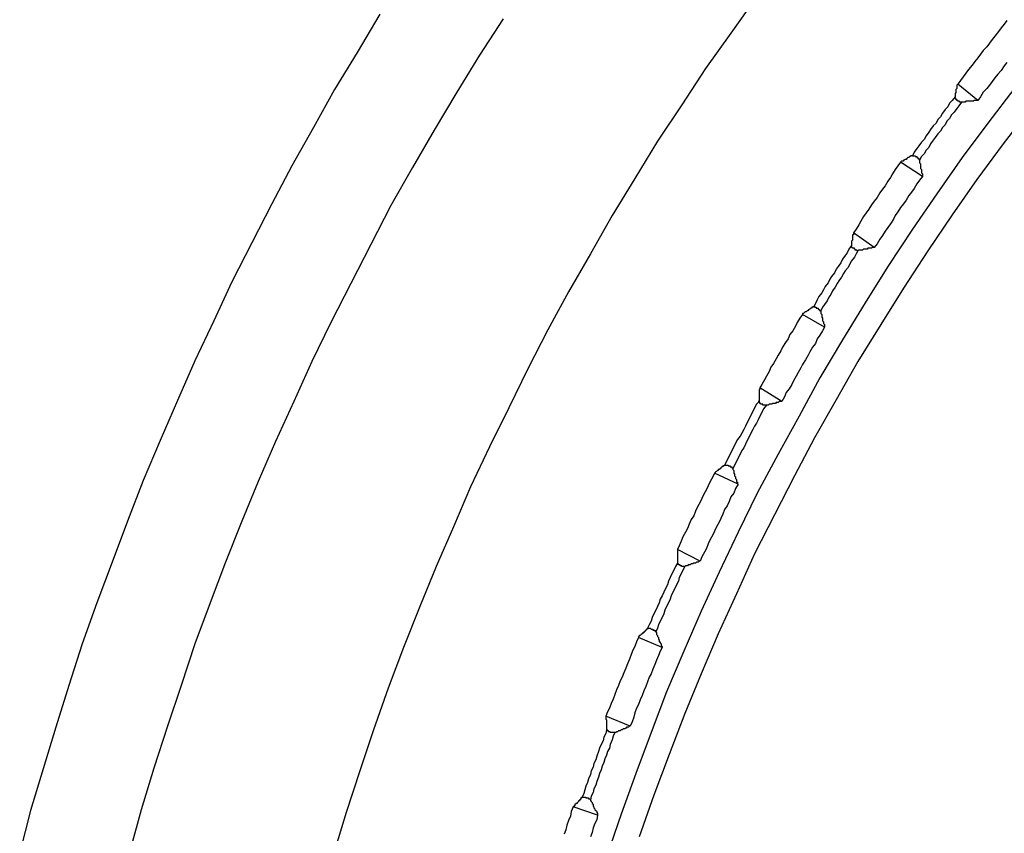
# Model space of a CAD drawing. Units: millimetres. Extents: x 0 to 420, y 0 to 297.
# Drawn here: x 60 to 79, y 231 to 247 of the extents above; entities that cross this region are included whole.
import ezdxf

# ---------------------------------------------------------------- set-up
doc = ezdxf.new("R2010")
doc.units = ezdxf.units.MM
doc.layers.add('0-2 SUNPOU', color=7, linetype='Continuous')

msp = doc.modelspace()

# ---------------------------------------------------------------- linework, layer by layer
at = {"layer": '0-2 SUNPOU', "color": 7, "linetype": 'Continuous'}
for p, q in [((74.241, 247.866), (73.734, 247.141)), ((66.716, 247.521), (66.263, 246.76)), ((69.182, 247.431), (68.711, 246.706)), ((79.246, 247.395), (79.192, 247.322)), ((79.083, 247.177), (79.01, 247.086)), ((79.137, 247.25), (79.083, 247.177)), ((79.192, 247.322), (79.137, 247.25)), ((73.734, 247.141), (73.226, 246.434)), ((78.956, 247.014), (78.901, 246.941)), ((79.01, 247.086), (78.956, 247.014)), ((78.775, 246.796), (78.72, 246.724)), ((78.847, 246.869), (78.775, 246.796)), ((78.901, 246.941), (78.847, 246.869)), ((66.263, 246.76), (65.81, 246.016)), ((68.711, 246.706), (68.258, 245.962)), ((78.666, 246.651), (78.611, 246.579)), ((78.72, 246.724), (78.666, 246.651)), ((73.226, 246.434), (72.754, 245.708)), ((78.484, 246.415), (78.43, 246.343)), ((78.557, 246.506), (78.484, 246.415)), ((78.611, 246.579), (78.557, 246.506)), ((79.137, 246.397), (79.065, 246.325)), ((79.192, 246.488), (79.137, 246.397)), ((79.246, 246.56), (79.192, 246.488)), ((78.321, 246.198), (78.267, 246.125)), ((78.376, 246.27), (78.321, 246.198)), ((78.43, 246.343), (78.376, 246.27)), ((79.01, 246.252), (78.956, 246.18)), ((79.065, 246.325), (79.01, 246.252)), ((65.81, 246.016), (65.393, 245.255)), ((78.249, 246.035), (78.231, 246.016)), ((78.231, 246.016), (78.231, 245.998)), ((78.231, 245.998), (78.231, 245.98)), ((78.267, 246.125), (78.249, 246.107)), ((78.249, 246.107), (78.249, 246.089)), ((78.249, 246.089), (78.249, 246.071)), ((78.249, 246.071), (78.249, 246.053)), ((78.249, 246.053), (78.249, 246.035)), ((78.666, 245.799), (78.267, 246.125)), ((78.847, 246.035), (78.775, 245.962)), ((78.901, 246.107), (78.847, 246.035)), ((79.409, 246.053), (78.865, 245.346)), ((78.956, 246.18), (78.901, 246.107)), ((68.258, 245.962), (67.804, 245.201)), ((78.158, 245.799), (78.104, 245.744)), ((78.212, 245.871), (78.158, 245.799)), ((78.231, 245.944), (78.212, 245.944)), ((78.212, 245.944), (78.212, 245.926)), ((78.212, 245.926), (78.212, 245.908)), ((78.212, 245.908), (78.212, 245.89)), ((78.212, 245.89), (78.212, 245.871)), ((78.212, 245.853), (78.212, 245.871)), ((78.212, 245.835), (78.212, 245.853)), ((78.231, 245.835), (78.212, 245.835)), ((78.231, 245.98), (78.231, 245.962)), ((78.231, 245.962), (78.231, 245.944)), ((78.231, 245.817), (78.231, 245.835)), ((78.249, 245.817), (78.231, 245.817)), ((78.249, 245.799), (78.249, 245.817)), ((78.267, 245.799), (78.249, 245.799)), ((78.267, 245.781), (78.267, 245.799)), ((78.593, 245.799), (78.575, 245.781)), ((78.611, 245.799), (78.593, 245.799)), ((78.629, 245.799), (78.611, 245.799)), ((78.648, 245.799), (78.629, 245.799)), ((78.666, 245.799), (78.648, 245.799)), ((78.72, 245.871), (78.666, 245.799)), ((78.775, 245.962), (78.72, 245.871)), ((72.754, 245.708), (72.265, 244.983)), ((78.013, 245.618), (77.959, 245.545)), ((78.067, 245.672), (78.013, 245.618)), ((78.104, 245.744), (78.067, 245.672)), ((78.249, 245.636), (78.194, 245.563)), ((78.285, 245.69), (78.249, 245.636)), ((78.285, 245.781), (78.267, 245.781)), ((78.303, 245.781), (78.285, 245.781)), ((78.339, 245.763), (78.285, 245.69)), ((78.303, 245.763), (78.303, 245.781)), ((78.321, 245.763), (78.303, 245.763)), ((78.339, 245.763), (78.321, 245.763)), ((78.357, 245.763), (78.339, 245.763)), ((78.376, 245.763), (78.357, 245.763)), ((78.394, 245.763), (78.376, 245.763)), ((78.412, 245.763), (78.394, 245.763)), ((78.43, 245.781), (78.412, 245.763)), ((78.448, 245.781), (78.43, 245.781)), ((78.466, 245.781), (78.448, 245.781)), ((78.484, 245.781), (78.466, 245.781)), ((78.503, 245.781), (78.484, 245.781)), ((78.521, 245.781), (78.503, 245.781)), ((78.539, 245.781), (78.521, 245.781)), ((78.575, 245.781), (78.539, 245.781)), ((79.699, 245.618), (79.173, 244.929)), ((77.868, 245.418), (77.832, 245.346)), ((77.922, 245.473), (77.868, 245.418)), ((77.959, 245.545), (77.922, 245.473)), ((78.104, 245.436), (78.049, 245.382)), ((78.14, 245.509), (78.104, 245.436)), ((78.194, 245.563), (78.14, 245.509)), ((65.393, 245.255), (64.957, 244.493)), ((77.723, 245.219), (77.687, 245.164)), ((77.777, 245.291), (77.723, 245.219)), ((77.832, 245.346), (77.777, 245.291)), ((77.959, 245.255), (77.922, 245.182)), ((78.013, 245.309), (77.959, 245.255)), ((78.049, 245.382), (78.013, 245.309)), ((78.865, 245.346), (78.357, 244.657)), ((67.804, 245.201), (67.369, 244.457)), ((77.596, 245.019), (77.542, 244.965)), ((77.632, 245.092), (77.596, 245.019)), ((77.687, 245.164), (77.632, 245.092)), ((77.814, 245.055), (77.777, 245.001)), ((77.868, 245.128), (77.814, 245.055)), ((77.922, 245.182), (77.868, 245.128)), ((72.265, 244.983), (71.812, 244.239)), ((77.451, 244.838), (77.396, 244.765)), ((77.487, 244.892), (77.451, 244.838)), ((77.542, 244.965), (77.487, 244.892)), ((77.687, 244.856), (77.632, 244.802)), ((77.723, 244.929), (77.687, 244.856)), ((77.777, 245.001), (77.723, 244.929)), ((79.173, 244.929), (78.648, 244.221)), ((77.215, 244.62), (77.197, 244.602)), ((77.233, 244.62), (77.215, 244.62)), ((77.251, 244.638), (77.233, 244.62)), ((77.27, 244.657), (77.251, 244.638)), ((77.288, 244.657), (77.27, 244.657)), ((77.306, 244.675), (77.288, 244.657)), ((77.324, 244.675), (77.306, 244.675)), ((77.324, 244.693), (77.324, 244.675)), ((77.342, 244.693), (77.324, 244.693)), ((77.36, 244.693), (77.342, 244.693)), ((77.396, 244.765), (77.36, 244.693)), ((77.36, 244.693), (77.378, 244.693)), ((77.378, 244.693), (77.396, 244.693)), ((77.396, 244.693), (77.415, 244.693)), ((77.415, 244.693), (77.415, 244.675)), ((77.415, 244.675), (77.433, 244.675)), ((77.433, 244.675), (77.451, 244.675)), ((77.451, 244.675), (77.451, 244.657)), ((77.451, 244.657), (77.469, 244.657)), ((77.469, 244.657), (77.469, 244.638)), ((77.469, 244.638), (77.487, 244.638)), ((77.487, 244.638), (77.487, 244.62)), ((77.487, 244.62), (77.505, 244.62)), ((77.542, 244.675), (77.505, 244.602)), ((77.505, 244.62), (77.505, 244.602)), ((77.596, 244.729), (77.542, 244.675)), ((77.632, 244.802), (77.596, 244.729)), ((78.357, 244.657), (77.85, 243.931)), ((64.957, 244.493), (64.559, 243.732)), ((67.369, 244.457), (66.934, 243.695)), ((77.016, 244.421), (76.961, 244.33)), ((77.07, 244.493), (77.016, 244.421)), ((77.124, 244.566), (77.07, 244.493)), ((77.143, 244.584), (77.124, 244.566)), ((77.56, 244.276), (77.124, 244.566)), ((77.161, 244.584), (77.143, 244.584)), ((77.179, 244.584), (77.161, 244.584)), ((77.179, 244.602), (77.179, 244.584)), ((77.197, 244.602), (77.179, 244.602)), ((77.505, 244.602), (77.505, 244.584)), ((77.505, 244.584), (77.505, 244.566)), ((77.505, 244.566), (77.505, 244.548)), ((77.505, 244.548), (77.523, 244.53)), ((77.523, 244.53), (77.523, 244.511)), ((77.523, 244.511), (77.523, 244.493)), ((77.523, 244.493), (77.523, 244.475)), ((77.523, 244.475), (77.523, 244.457)), ((77.523, 244.457), (77.523, 244.439)), ((77.523, 244.439), (77.542, 244.421)), ((77.542, 244.421), (77.542, 244.403)), ((71.812, 244.239), (71.358, 243.496)), ((76.925, 244.258), (76.871, 244.185)), ((76.961, 244.33), (76.925, 244.258)), ((77.56, 244.276), (77.505, 244.203)), ((77.542, 244.403), (77.542, 244.385)), ((77.542, 244.385), (77.542, 244.366)), ((77.542, 244.366), (77.542, 244.348)), ((77.542, 244.348), (77.56, 244.33)), ((77.56, 244.33), (77.56, 244.312)), ((77.56, 244.312), (77.56, 244.294)), ((77.56, 244.294), (77.56, 244.276)), ((78.648, 244.221), (78.158, 243.514)), ((76.816, 244.094), (76.762, 244.022)), ((76.871, 244.185), (76.816, 244.094)), ((77.396, 244.04), (77.342, 243.967)), ((77.451, 244.131), (77.396, 244.04)), ((77.505, 244.203), (77.451, 244.131)), ((76.653, 243.859), (76.599, 243.786)), ((76.707, 243.949), (76.653, 243.859)), ((76.762, 244.022), (76.707, 243.949)), ((77.288, 243.895), (77.233, 243.804)), ((77.342, 243.967), (77.288, 243.895)), ((77.85, 243.931), (77.36, 243.224)), ((64.559, 243.732), (64.16, 242.952)), ((66.934, 243.695), (66.535, 242.916)), ((76.544, 243.714), (76.49, 243.623)), ((76.599, 243.786), (76.544, 243.714)), ((77.124, 243.659), (77.07, 243.569)), ((77.179, 243.732), (77.124, 243.659)), ((77.233, 243.804), (77.179, 243.732)), ((71.358, 243.496), (70.923, 242.734)), ((76.381, 243.478), (76.327, 243.387)), ((76.435, 243.55), (76.381, 243.478)), ((76.49, 243.623), (76.435, 243.55)), ((77.016, 243.496), (76.979, 243.424)), ((77.07, 243.569), (77.016, 243.496)), ((78.158, 243.514), (77.668, 242.789)), ((76.29, 243.315), (76.236, 243.224)), ((76.327, 243.387), (76.29, 243.315)), ((76.871, 243.26), (76.816, 243.188)), ((76.925, 243.333), (76.871, 243.26)), ((76.979, 243.424), (76.925, 243.333)), ((76.163, 243.115), (76.163, 243.097)), ((76.182, 243.115), (76.163, 243.115)), ((76.163, 243.097), (76.163, 243.079)), ((76.163, 243.079), (76.163, 243.061)), ((76.163, 243.061), (76.163, 243.043)), ((76.163, 243.043), (76.163, 243.025)), ((76.236, 243.224), (76.182, 243.152)), ((76.599, 242.861), (76.182, 243.152)), ((76.182, 243.152), (76.182, 243.133)), ((76.182, 243.133), (76.182, 243.115)), ((76.762, 243.097), (76.707, 243.025)), ((76.816, 243.188), (76.762, 243.097)), ((77.36, 243.224), (76.871, 242.481)), ((64.16, 242.952), (63.761, 242.172)), ((66.535, 242.916), (66.136, 242.136)), ((76.145, 242.898), (76.091, 242.825)), ((76.163, 243.006), (76.145, 242.988)), ((76.145, 242.988), (76.145, 242.97)), ((76.145, 242.97), (76.145, 242.952)), ((76.145, 242.952), (76.145, 242.934)), ((76.145, 242.934), (76.145, 242.916)), ((76.145, 242.916), (76.145, 242.898)), ((76.145, 242.88), (76.145, 242.898)), ((76.145, 242.861), (76.145, 242.88)), ((76.163, 242.861), (76.145, 242.861)), ((76.163, 243.025), (76.163, 243.006)), ((76.163, 242.843), (76.163, 242.861)), ((76.182, 242.843), (76.163, 242.843)), ((76.2, 242.843), (76.182, 242.843)), ((76.2, 242.825), (76.2, 242.843)), ((76.472, 242.843), (76.454, 242.825)), ((76.49, 242.843), (76.472, 242.843)), ((76.508, 242.843), (76.49, 242.843)), ((76.526, 242.843), (76.508, 242.843)), ((76.544, 242.843), (76.526, 242.843)), ((76.562, 242.861), (76.544, 242.843)), ((76.58, 242.861), (76.562, 242.861)), ((76.599, 242.861), (76.58, 242.861)), ((76.653, 242.934), (76.599, 242.861)), ((76.707, 243.025), (76.653, 242.934)), ((70.923, 242.734), (70.488, 241.973)), ((76.018, 242.698), (75.964, 242.626)), ((76.055, 242.753), (76.018, 242.698)), ((76.091, 242.825), (76.055, 242.753)), ((76.2, 242.662), (76.145, 242.589)), ((76.218, 242.825), (76.2, 242.825)), ((76.236, 242.734), (76.2, 242.662)), ((76.218, 242.807), (76.218, 242.825)), ((76.236, 242.807), (76.218, 242.807)), ((76.254, 242.807), (76.236, 242.807)), ((76.272, 242.789), (76.236, 242.734)), ((76.254, 242.789), (76.254, 242.807)), ((76.272, 242.789), (76.254, 242.789)), ((76.29, 242.807), (76.272, 242.789)), ((76.308, 242.807), (76.29, 242.807)), ((76.327, 242.807), (76.308, 242.807)), ((76.345, 242.807), (76.327, 242.807)), ((76.363, 242.807), (76.345, 242.807)), ((76.381, 242.825), (76.363, 242.807)), ((76.399, 242.825), (76.381, 242.825)), ((76.417, 242.825), (76.399, 242.825)), ((76.435, 242.825), (76.417, 242.825)), ((76.454, 242.825), (76.435, 242.825)), ((77.668, 242.789), (77.179, 242.045)), ((75.873, 242.481), (75.837, 242.426)), ((75.928, 242.553), (75.873, 242.481)), ((75.964, 242.626), (75.928, 242.553)), ((76.073, 242.462), (76.018, 242.39)), ((76.109, 242.535), (76.073, 242.462)), ((76.145, 242.589), (76.109, 242.535)), ((76.871, 242.481), (76.417, 241.755)), ((75.746, 242.281), (75.71, 242.227)), ((75.801, 242.354), (75.746, 242.281)), ((75.837, 242.426), (75.801, 242.354)), ((75.946, 242.263), (75.891, 242.19)), ((75.982, 242.336), (75.946, 242.263)), ((76.018, 242.39), (75.982, 242.336)), ((63.761, 242.172), (63.398, 241.393)), ((66.136, 242.136), (65.737, 241.356)), ((75.619, 242.082), (75.583, 242.009)), ((75.674, 242.154), (75.619, 242.082)), ((75.71, 242.227), (75.674, 242.154)), ((75.819, 242.064), (75.765, 241.991)), ((75.855, 242.136), (75.819, 242.064)), ((75.891, 242.19), (75.855, 242.136)), ((70.488, 241.973), (70.071, 241.211)), ((75.493, 241.882), (75.456, 241.81)), ((75.547, 241.955), (75.493, 241.882)), ((75.583, 242.009), (75.547, 241.955)), ((75.692, 241.864), (75.656, 241.792)), ((75.728, 241.918), (75.692, 241.864)), ((75.765, 241.991), (75.728, 241.918)), ((77.179, 242.045), (76.726, 241.32)), ((75.366, 241.665), (75.347, 241.665)), ((75.347, 241.665), (75.347, 241.647)), ((75.384, 241.665), (75.366, 241.665)), ((75.42, 241.737), (75.384, 241.665)), ((75.384, 241.683), (75.402, 241.683)), ((75.384, 241.665), (75.384, 241.683)), ((75.402, 241.683), (75.402, 241.665)), ((75.402, 241.665), (75.42, 241.665)), ((75.456, 241.81), (75.42, 241.737)), ((75.42, 241.665), (75.438, 241.665)), ((75.438, 241.665), (75.438, 241.647)), ((75.565, 241.665), (75.529, 241.592)), ((75.601, 241.719), (75.565, 241.665)), ((75.656, 241.792), (75.601, 241.719)), ((76.417, 241.755), (75.964, 241.012)), ((75.166, 241.52), (75.112, 241.447)), ((75.184, 241.538), (75.166, 241.538)), ((75.166, 241.538), (75.166, 241.52)), ((75.601, 241.266), (75.166, 241.52)), ((75.202, 241.556), (75.184, 241.538)), ((75.221, 241.574), (75.202, 241.556)), ((75.239, 241.574), (75.221, 241.574)), ((75.257, 241.592), (75.239, 241.574)), ((75.275, 241.592), (75.257, 241.592)), ((75.293, 241.61), (75.275, 241.61)), ((75.275, 241.61), (75.275, 241.592)), ((75.311, 241.628), (75.293, 241.61)), ((75.329, 241.647), (75.311, 241.628)), ((75.347, 241.647), (75.329, 241.647)), ((75.438, 241.647), (75.456, 241.647)), ((75.456, 241.647), (75.474, 241.647)), ((75.474, 241.647), (75.474, 241.628)), ((75.474, 241.628), (75.493, 241.628)), ((75.493, 241.628), (75.493, 241.61)), ((75.493, 241.61), (75.511, 241.61)), ((75.511, 241.61), (75.511, 241.592)), ((75.511, 241.592), (75.529, 241.592)), ((75.529, 241.592), (75.529, 241.574)), ((75.529, 241.574), (75.529, 241.556)), ((75.529, 241.556), (75.529, 241.538)), ((75.529, 241.538), (75.547, 241.52)), ((75.547, 241.52), (75.547, 241.501)), ((75.547, 241.501), (75.547, 241.483)), ((75.547, 241.483), (75.547, 241.465)), ((75.547, 241.465), (75.565, 241.447)), ((63.398, 241.393), (63.017, 240.595)), ((65.737, 241.356), (65.356, 240.577)), ((75.021, 241.284), (74.967, 241.193)), ((75.057, 241.356), (75.021, 241.284)), ((75.112, 241.447), (75.057, 241.356)), ((75.565, 241.447), (75.565, 241.429)), ((75.565, 241.429), (75.565, 241.411)), ((75.565, 241.411), (75.565, 241.393)), ((75.565, 241.393), (75.583, 241.375)), ((75.583, 241.375), (75.583, 241.356)), ((75.583, 241.356), (75.583, 241.338)), ((75.583, 241.338), (75.601, 241.32)), ((75.601, 241.32), (75.601, 241.302)), ((75.601, 241.302), (75.601, 241.284)), ((75.601, 241.284), (75.601, 241.266)), ((76.726, 241.32), (76.272, 240.577)), ((70.071, 241.211), (69.672, 240.432)), ((74.912, 241.121), (74.876, 241.03)), ((74.967, 241.193), (74.912, 241.121)), ((75.511, 241.103), (75.456, 241.03)), ((75.565, 241.193), (75.511, 241.103)), ((75.601, 241.266), (75.565, 241.193)), ((74.822, 240.957), (74.767, 240.867)), ((74.876, 241.03), (74.822, 240.957)), ((75.42, 240.939), (75.366, 240.867)), ((75.456, 241.03), (75.42, 240.939)), ((75.964, 241.012), (75.511, 240.25)), ((74.677, 240.704), (74.64, 240.631)), ((74.731, 240.794), (74.677, 240.704)), ((74.767, 240.867), (74.731, 240.794)), ((75.275, 240.704), (75.221, 240.613)), ((75.311, 240.776), (75.275, 240.704)), ((75.366, 240.867), (75.311, 240.776)), ((63.017, 240.595), (62.673, 239.797)), ((65.356, 240.577), (64.994, 239.779)), ((74.586, 240.54), (74.531, 240.468)), ((74.64, 240.631), (74.586, 240.54)), ((75.166, 240.522), (75.13, 240.45)), ((75.221, 240.613), (75.166, 240.522)), ((76.272, 240.577), (75.837, 239.815)), ((69.672, 240.432), (69.291, 239.652)), ((74.441, 240.287), (74.405, 240.214)), ((74.495, 240.377), (74.441, 240.287)), ((74.531, 240.468), (74.495, 240.377)), ((75.039, 240.287), (74.985, 240.196)), ((75.075, 240.359), (75.039, 240.287)), ((75.13, 240.45), (75.075, 240.359)), ((74.35, 240.123), (74.314, 240.051)), ((74.405, 240.214), (74.35, 240.123)), ((74.949, 240.123), (74.894, 240.033)), ((74.985, 240.196), (74.949, 240.123)), ((75.511, 240.25), (75.094, 239.489)), ((74.314, 240.033), (74.296, 240.015)), ((74.296, 240.015), (74.296, 239.996)), ((74.296, 239.996), (74.296, 239.978)), ((74.296, 239.978), (74.296, 239.96)), ((74.296, 239.96), (74.296, 239.942)), ((74.296, 239.942), (74.296, 239.924)), ((74.296, 239.924), (74.296, 239.906)), ((74.296, 239.906), (74.296, 239.888)), ((74.749, 239.779), (74.314, 240.051)), ((74.314, 240.051), (74.314, 240.033)), ((74.84, 239.96), (74.803, 239.87)), ((74.894, 240.033), (74.84, 239.96)), ((62.673, 239.797), (62.328, 238.999)), ((64.994, 239.779), (64.631, 238.981)), ((74.241, 239.724), (74.205, 239.652)), ((74.296, 239.779), (74.241, 239.724)), ((74.296, 239.779), (74.278, 239.779)), ((74.278, 239.779), (74.296, 239.779)), ((74.296, 239.888), (74.296, 239.87)), ((74.296, 239.87), (74.296, 239.851)), ((74.296, 239.851), (74.296, 239.833)), ((74.296, 239.833), (74.296, 239.815)), ((74.296, 239.815), (74.296, 239.797)), ((74.296, 239.797), (74.296, 239.779)), ((74.296, 239.761), (74.296, 239.779)), ((74.314, 239.761), (74.296, 239.761)), ((74.314, 239.743), (74.314, 239.761)), ((74.332, 239.743), (74.314, 239.743)), ((74.332, 239.724), (74.332, 239.743)), ((74.35, 239.724), (74.332, 239.724)), ((74.368, 239.724), (74.35, 239.724)), ((74.368, 239.706), (74.368, 239.724)), ((74.386, 239.706), (74.368, 239.706)), ((74.405, 239.706), (74.386, 239.706)), ((74.441, 239.706), (74.386, 239.634)), ((74.423, 239.706), (74.405, 239.706)), ((74.441, 239.706), (74.423, 239.706)), ((74.459, 239.706), (74.441, 239.706)), ((74.477, 239.706), (74.459, 239.706)), ((74.495, 239.724), (74.477, 239.706)), ((74.513, 239.724), (74.495, 239.724)), ((74.531, 239.724), (74.513, 239.724)), ((74.55, 239.724), (74.531, 239.724)), ((74.568, 239.743), (74.55, 239.724)), ((74.586, 239.743), (74.568, 239.743)), ((74.604, 239.743), (74.586, 239.743)), ((74.622, 239.743), (74.604, 239.743)), ((74.64, 239.761), (74.622, 239.743)), ((74.658, 239.761), (74.64, 239.761)), ((74.677, 239.761), (74.658, 239.761)), ((74.695, 239.779), (74.677, 239.761)), ((74.713, 239.779), (74.695, 239.779)), ((74.731, 239.779), (74.713, 239.779)), ((74.749, 239.779), (74.731, 239.779)), ((74.803, 239.87), (74.749, 239.779)), ((75.837, 239.815), (75.402, 239.054)), ((69.291, 239.652), (68.91, 238.872)), ((74.133, 239.507), (74.096, 239.434)), ((74.169, 239.579), (74.133, 239.507)), ((74.205, 239.652), (74.169, 239.579)), ((74.35, 239.561), (74.314, 239.489)), ((74.386, 239.634), (74.35, 239.561)), ((74.06, 239.362), (74.024, 239.289)), ((74.096, 239.434), (74.06, 239.362)), ((74.241, 239.344), (74.205, 239.289)), ((74.278, 239.416), (74.241, 239.344)), ((74.314, 239.489), (74.278, 239.416)), ((75.094, 239.489), (74.677, 238.727)), ((73.951, 239.144), (73.915, 239.09)), ((73.988, 239.217), (73.951, 239.144)), ((74.024, 239.289), (73.988, 239.217)), ((74.133, 239.144), (74.096, 239.072)), ((74.169, 239.217), (74.133, 239.144)), ((74.205, 239.289), (74.169, 239.217)), ((62.328, 238.999), (61.984, 238.201)), ((64.631, 238.981), (64.287, 238.183)), ((73.824, 238.945), (73.788, 238.872)), ((73.861, 239.017), (73.824, 238.945)), ((73.915, 239.09), (73.861, 239.017)), ((74.024, 238.927), (73.988, 238.854)), ((74.06, 238.999), (74.024, 238.927)), ((74.096, 239.072), (74.06, 238.999)), ((75.402, 239.054), (75.003, 238.292)), ((68.91, 238.872), (68.53, 238.074)), ((73.716, 238.727), (73.679, 238.655)), ((73.752, 238.8), (73.716, 238.727)), ((73.788, 238.872), (73.752, 238.8)), ((73.915, 238.727), (73.879, 238.655)), ((73.951, 238.8), (73.915, 238.727)), ((73.988, 238.854), (73.951, 238.8)), ((74.677, 238.727), (74.26, 237.947)), ((73.643, 238.582), (73.607, 238.51)), ((73.679, 238.655), (73.643, 238.582)), ((73.842, 238.582), (73.806, 238.51)), ((73.879, 238.655), (73.842, 238.582)), ((73.407, 238.346), (73.371, 238.274)), ((73.425, 238.364), (73.407, 238.346)), ((73.879, 238.129), (73.407, 238.346)), ((73.444, 238.383), (73.425, 238.364)), ((73.462, 238.401), (73.444, 238.383)), ((73.48, 238.401), (73.462, 238.401)), ((73.498, 238.419), (73.48, 238.419)), ((73.48, 238.419), (73.48, 238.401)), ((73.516, 238.437), (73.498, 238.419)), ((73.534, 238.455), (73.516, 238.437)), ((73.552, 238.473), (73.534, 238.455)), ((73.57, 238.473), (73.552, 238.473)), ((73.57, 238.491), (73.57, 238.473)), ((73.589, 238.491), (73.57, 238.491)), ((73.607, 238.51), (73.589, 238.491)), ((73.607, 238.51), (73.625, 238.51)), ((73.625, 238.51), (73.643, 238.51)), ((73.643, 238.51), (73.661, 238.51)), ((73.661, 238.51), (73.679, 238.51)), ((73.679, 238.51), (73.679, 238.491)), ((73.679, 238.491), (73.697, 238.491)), ((73.697, 238.491), (73.716, 238.491)), ((73.716, 238.491), (73.716, 238.473)), ((73.716, 238.473), (73.734, 238.473)), ((73.734, 238.473), (73.752, 238.473)), ((73.752, 238.473), (73.752, 238.455)), ((73.752, 238.455), (73.77, 238.455)), ((73.806, 238.51), (73.77, 238.437)), ((73.77, 238.455), (73.77, 238.437)), ((73.77, 238.437), (73.77, 238.419)), ((73.77, 238.419), (73.788, 238.401)), ((73.788, 238.401), (73.788, 238.383)), ((73.788, 238.383), (73.788, 238.364)), ((73.788, 238.364), (73.788, 238.346)), ((73.788, 238.346), (73.806, 238.328)), ((73.806, 238.328), (73.806, 238.31)), ((61.984, 238.201), (61.675, 237.385)), ((64.287, 238.183), (63.96, 237.385)), ((73.317, 238.183), (73.28, 238.093)), ((73.371, 238.274), (73.317, 238.183)), ((73.806, 238.31), (73.806, 238.292)), ((73.806, 238.292), (73.824, 238.274)), ((73.824, 238.274), (73.824, 238.256)), ((73.824, 238.256), (73.824, 238.238)), ((73.824, 238.238), (73.842, 238.219)), ((73.879, 238.129), (73.824, 238.038)), ((73.842, 238.219), (73.842, 238.201)), ((73.842, 238.201), (73.842, 238.183)), ((73.842, 238.183), (73.861, 238.165)), ((73.861, 238.165), (73.861, 238.147)), ((73.861, 238.147), (73.861, 238.129)), ((73.861, 238.129), (73.879, 238.129)), ((75.003, 238.292), (74.604, 237.512)), ((68.53, 238.074), (68.185, 237.277)), ((73.19, 237.929), (73.153, 237.839)), ((73.244, 238.02), (73.19, 237.929)), ((73.28, 238.093), (73.244, 238.02)), ((73.788, 237.947), (73.734, 237.875)), ((73.824, 238.038), (73.788, 237.947)), ((74.26, 237.947), (73.879, 237.168)), ((73.117, 237.766), (73.063, 237.675)), ((73.153, 237.839), (73.117, 237.766)), ((73.697, 237.784), (73.661, 237.694)), ((73.734, 237.875), (73.697, 237.784)), ((73.026, 237.585), (72.99, 237.494)), ((73.063, 237.675), (73.026, 237.585)), ((73.57, 237.53), (73.534, 237.44)), ((73.607, 237.621), (73.57, 237.53)), ((73.661, 237.694), (73.607, 237.621)), ((61.675, 237.385), (61.367, 236.569)), ((63.96, 237.385), (63.634, 236.569)), ((72.936, 237.422), (72.9, 237.331)), ((72.99, 237.494), (72.936, 237.422)), ((73.498, 237.367), (73.444, 237.277)), ((73.534, 237.44), (73.498, 237.367)), ((74.604, 237.512), (74.205, 236.733)), ((68.185, 237.277), (67.841, 236.479)), ((72.827, 237.168), (72.773, 237.077)), ((72.863, 237.24), (72.827, 237.168)), ((72.9, 237.331), (72.863, 237.24)), ((73.407, 237.186), (73.371, 237.113)), ((73.444, 237.277), (73.407, 237.186)), ((73.879, 237.168), (73.498, 236.37)), ((72.736, 236.986), (72.7, 236.896)), ((72.773, 237.077), (72.736, 236.986)), ((73.317, 237.023), (73.28, 236.932)), ((73.371, 237.113), (73.317, 237.023)), ((72.7, 236.896), (72.664, 236.823)), ((73.117, 236.587), (72.664, 236.823)), ((72.664, 236.823), (72.664, 236.805)), ((72.664, 236.805), (72.664, 236.787)), ((72.664, 236.787), (72.664, 236.769)), ((72.664, 236.769), (72.664, 236.751)), ((72.664, 236.751), (72.664, 236.733)), ((73.208, 236.769), (73.153, 236.678)), ((73.244, 236.841), (73.208, 236.769)), ((73.28, 236.932), (73.244, 236.841)), ((61.367, 236.569), (61.059, 235.753)), ((63.634, 236.569), (63.326, 235.753)), ((72.664, 236.551), (72.628, 236.479)), ((72.664, 236.733), (72.664, 236.714)), ((72.664, 236.714), (72.664, 236.696)), ((72.664, 236.696), (72.664, 236.678)), ((72.664, 236.678), (72.664, 236.66)), ((72.664, 236.66), (72.664, 236.642)), ((72.664, 236.642), (72.664, 236.624)), ((72.664, 236.624), (72.664, 236.606)), ((72.664, 236.606), (72.664, 236.587)), ((72.664, 236.587), (72.664, 236.569)), ((72.664, 236.569), (72.664, 236.551)), ((72.664, 236.533), (72.664, 236.551)), ((72.99, 236.551), (72.972, 236.533)), ((73.008, 236.551), (72.99, 236.551)), ((73.026, 236.551), (73.008, 236.551)), ((73.045, 236.569), (73.026, 236.551)), ((73.063, 236.569), (73.045, 236.569)), ((73.081, 236.569), (73.063, 236.569)), ((73.099, 236.587), (73.081, 236.569)), ((73.117, 236.587), (73.099, 236.587)), ((73.153, 236.678), (73.117, 236.587)), ((74.205, 236.733), (73.842, 235.935)), ((67.841, 236.479), (67.514, 235.681)), ((72.591, 236.406), (72.555, 236.334)), ((72.628, 236.479), (72.591, 236.406)), ((72.682, 236.533), (72.664, 236.533)), ((72.682, 236.515), (72.682, 236.533)), ((72.7, 236.515), (72.682, 236.515)), ((72.718, 236.515), (72.7, 236.515)), ((72.718, 236.497), (72.718, 236.515)), ((72.736, 236.497), (72.718, 236.497)), ((72.754, 236.497), (72.736, 236.497)), ((72.773, 236.406), (72.736, 236.334)), ((72.754, 236.479), (72.754, 236.497)), ((72.773, 236.479), (72.754, 236.479)), ((72.809, 236.479), (72.773, 236.406)), ((72.791, 236.479), (72.773, 236.479)), ((72.809, 236.479), (72.791, 236.479)), ((72.827, 236.497), (72.809, 236.479)), ((72.845, 236.497), (72.827, 236.497)), ((72.863, 236.497), (72.845, 236.497)), ((72.881, 236.515), (72.863, 236.497)), ((72.9, 236.515), (72.881, 236.515)), ((72.918, 236.515), (72.9, 236.515)), ((72.936, 236.533), (72.918, 236.515)), ((72.954, 236.533), (72.936, 236.533)), ((72.972, 236.533), (72.954, 236.533)), ((73.498, 236.37), (73.135, 235.59)), ((72.483, 236.189), (72.464, 236.116)), ((72.519, 236.261), (72.483, 236.189)), ((72.555, 236.334), (72.519, 236.261)), ((72.682, 236.189), (72.646, 236.116)), ((72.7, 236.261), (72.682, 236.189)), ((72.736, 236.334), (72.7, 236.261)), ((72.392, 235.971), (72.356, 235.898)), ((72.428, 236.044), (72.392, 235.971)), ((72.464, 236.116), (72.428, 236.044)), ((72.573, 235.971), (72.537, 235.898)), ((72.609, 236.044), (72.573, 235.971)), ((72.646, 236.116), (72.609, 236.044)), ((72.319, 235.826), (72.301, 235.753)), ((72.356, 235.898), (72.319, 235.826)), ((72.519, 235.826), (72.483, 235.753)), ((72.537, 235.898), (72.519, 235.826)), ((73.842, 235.935), (73.48, 235.137)), ((61.059, 235.753), (60.769, 234.937)), ((63.326, 235.753), (63.017, 234.937)), ((67.514, 235.681), (67.188, 234.865)), ((72.229, 235.608), (72.192, 235.536)), ((72.265, 235.681), (72.229, 235.608)), ((72.301, 235.753), (72.265, 235.681)), ((72.41, 235.608), (72.392, 235.536)), ((72.446, 235.681), (72.41, 235.608)), ((72.483, 235.753), (72.446, 235.681)), ((73.135, 235.59), (72.791, 234.792)), ((72.138, 235.391), (72.102, 235.318)), ((72.156, 235.463), (72.138, 235.391)), ((72.192, 235.536), (72.156, 235.463)), ((72.319, 235.391), (72.283, 235.318)), ((72.356, 235.463), (72.319, 235.391)), ((72.392, 235.536), (72.356, 235.463)), ((71.993, 235.173), (71.993, 235.155)), ((72.011, 235.173), (71.993, 235.173)), ((72.029, 235.209), (72.011, 235.191)), ((72.011, 235.191), (72.011, 235.173)), ((72.047, 235.228), (72.029, 235.209)), ((72.065, 235.228), (72.047, 235.228)), ((72.102, 235.318), (72.065, 235.246)), ((72.065, 235.246), (72.065, 235.228)), ((72.065, 235.246), (72.084, 235.246)), ((72.084, 235.246), (72.102, 235.246)), ((72.102, 235.246), (72.12, 235.246)), ((72.12, 235.246), (72.138, 235.228)), ((72.138, 235.228), (72.156, 235.228)), ((72.156, 235.228), (72.174, 235.228)), ((72.174, 235.228), (72.174, 235.209)), ((72.174, 235.209), (72.192, 235.209)), ((72.192, 235.209), (72.211, 235.209)), ((72.211, 235.209), (72.211, 235.191)), ((72.211, 235.191), (72.229, 235.191)), ((72.265, 235.246), (72.229, 235.173)), ((72.229, 235.191), (72.229, 235.173)), ((72.229, 235.173), (72.247, 235.155)), ((72.283, 235.318), (72.265, 235.246)), ((71.848, 234.974), (71.812, 234.883)), ((71.884, 235.064), (71.848, 234.974)), ((71.902, 235.082), (71.884, 235.082)), ((71.884, 235.082), (71.884, 235.064)), ((72.356, 234.865), (71.884, 235.064)), ((71.92, 235.101), (71.902, 235.101)), ((71.902, 235.101), (71.902, 235.082)), ((71.939, 235.119), (71.92, 235.101)), ((71.957, 235.137), (71.939, 235.119)), ((71.975, 235.155), (71.957, 235.137)), ((71.993, 235.155), (71.975, 235.155)), ((72.247, 235.155), (72.247, 235.137)), ((72.247, 235.137), (72.247, 235.119)), ((72.247, 235.119), (72.265, 235.101)), ((72.265, 235.101), (72.265, 235.082)), ((72.265, 235.082), (72.283, 235.064)), ((72.283, 235.064), (72.283, 235.046)), ((72.283, 235.046), (72.283, 235.028)), ((72.283, 235.028), (72.301, 235.01)), ((72.301, 235.01), (72.301, 234.992)), ((72.301, 234.992), (72.301, 234.974)), ((72.301, 234.974), (72.319, 234.974)), ((72.319, 234.974), (72.319, 234.956)), ((73.48, 235.137), (73.135, 234.339)), ((60.769, 234.937), (60.497, 234.103)), ((63.017, 234.937), (62.745, 234.103)), ((67.188, 234.865), (66.88, 234.049)), ((71.775, 234.81), (71.739, 234.72)), ((71.812, 234.883), (71.775, 234.81)), ((72.319, 234.792), (72.283, 234.702)), ((72.319, 234.956), (72.337, 234.937)), ((72.356, 234.865), (72.319, 234.792)), ((72.337, 234.937), (72.337, 234.919)), ((72.337, 234.919), (72.337, 234.901)), ((72.337, 234.901), (72.356, 234.883)), ((72.356, 234.883), (72.356, 234.865)), ((72.791, 234.792), (72.446, 233.976)), ((71.703, 234.629), (71.667, 234.539)), ((71.739, 234.72), (71.703, 234.629)), ((72.247, 234.611), (72.211, 234.52)), ((72.283, 234.702), (72.247, 234.611)), ((71.63, 234.448), (71.594, 234.357)), ((71.667, 234.539), (71.63, 234.448)), ((72.174, 234.43), (72.138, 234.339)), ((72.211, 234.52), (72.174, 234.43)), ((71.521, 234.194), (71.485, 234.103)), ((71.558, 234.267), (71.521, 234.194)), ((71.594, 234.357), (71.558, 234.267)), ((72.102, 234.267), (72.065, 234.176)), ((72.138, 234.339), (72.102, 234.267)), ((73.135, 234.339), (72.809, 233.541)), ((60.497, 234.103), (60.243, 233.269)), ((62.745, 234.103), (62.473, 233.287)), ((66.88, 234.049), (66.589, 233.215)), ((71.449, 234.013), (71.413, 233.922)), ((71.485, 234.103), (71.449, 234.013)), ((71.993, 233.995), (71.957, 233.904)), ((72.029, 234.085), (71.993, 233.995)), ((72.065, 234.176), (72.029, 234.085)), ((71.376, 233.831), (71.34, 233.741)), ((71.413, 233.922), (71.376, 233.831)), ((71.92, 233.813), (71.884, 233.723)), ((71.957, 233.904), (71.92, 233.813)), ((72.446, 233.976), (72.138, 233.16)), ((71.304, 233.65), (71.268, 233.577)), ((71.34, 233.741), (71.304, 233.65)), ((71.848, 233.65), (71.812, 233.559)), ((71.884, 233.723), (71.848, 233.65)), ((71.268, 233.577), (71.231, 233.487)), ((71.721, 233.287), (71.231, 233.487)), ((71.231, 233.487), (71.231, 233.469)), ((71.231, 233.469), (71.231, 233.451)), ((71.231, 233.451), (71.231, 233.432)), ((71.231, 233.432), (71.249, 233.414)), ((71.249, 233.414), (71.249, 233.396)), ((71.793, 233.469), (71.757, 233.378)), ((71.812, 233.559), (71.793, 233.469)), ((72.809, 233.541), (72.501, 232.725)), ((60.243, 233.269), (59.989, 232.435)), ((62.473, 233.287), (62.201, 232.453)), ((66.589, 233.215), (66.317, 232.399)), ((71.249, 233.215), (71.231, 233.142)), ((71.249, 233.396), (71.249, 233.378)), ((71.249, 233.378), (71.249, 233.36)), ((71.249, 233.36), (71.249, 233.342)), ((71.249, 233.342), (71.249, 233.324)), ((71.249, 233.324), (71.249, 233.305)), ((71.249, 233.305), (71.249, 233.287)), ((71.249, 233.287), (71.249, 233.269)), ((71.249, 233.269), (71.249, 233.251)), ((71.249, 233.251), (71.249, 233.233)), ((71.249, 233.233), (71.249, 233.215)), ((71.268, 233.215), (71.249, 233.215)), ((71.268, 233.197), (71.268, 233.215)), ((71.54, 233.215), (71.521, 233.197)), ((71.558, 233.215), (71.54, 233.215)), ((71.576, 233.233), (71.558, 233.215)), ((71.594, 233.233), (71.576, 233.233)), ((71.612, 233.233), (71.594, 233.233)), ((71.63, 233.251), (71.612, 233.233)), ((71.648, 233.251), (71.63, 233.251)), ((71.648, 233.269), (71.648, 233.251)), ((71.667, 233.269), (71.648, 233.269)), ((71.685, 233.269), (71.667, 233.269)), ((71.703, 233.287), (71.685, 233.269)), ((71.721, 233.287), (71.703, 233.287)), ((71.757, 233.378), (71.721, 233.287)), ((71.195, 233.07), (71.177, 232.997)), ((71.231, 233.142), (71.195, 233.07)), ((71.286, 233.197), (71.268, 233.197)), ((71.286, 233.179), (71.286, 233.197)), ((71.304, 233.179), (71.286, 233.179)), ((71.322, 233.179), (71.304, 233.179)), ((71.322, 233.16), (71.322, 233.179)), ((71.34, 233.16), (71.322, 233.16)), ((71.358, 233.015), (71.322, 232.925)), ((71.358, 233.16), (71.34, 233.16)), ((71.376, 233.16), (71.358, 233.16)), ((71.376, 233.088), (71.358, 233.015)), ((71.395, 233.16), (71.376, 233.16)), ((71.413, 233.16), (71.376, 233.088)), ((71.413, 233.16), (71.395, 233.16)), ((71.431, 233.16), (71.413, 233.16)), ((71.449, 233.179), (71.431, 233.16)), ((71.467, 233.179), (71.449, 233.179)), ((71.485, 233.197), (71.467, 233.179)), ((71.503, 233.197), (71.485, 233.197)), ((71.521, 233.197), (71.503, 233.197)), ((72.138, 233.16), (71.83, 232.344)), ((71.104, 232.852), (71.086, 232.78)), ((71.141, 232.925), (71.104, 232.852)), ((71.177, 232.997), (71.141, 232.925)), ((71.304, 232.852), (71.268, 232.78)), ((71.322, 232.925), (71.304, 232.852)), ((71.032, 232.616), (70.996, 232.544)), ((71.05, 232.689), (71.032, 232.616)), ((71.086, 232.78), (71.05, 232.689)), ((71.213, 232.635), (71.195, 232.562)), ((71.249, 232.707), (71.213, 232.635)), ((71.268, 232.78), (71.249, 232.707)), ((72.501, 232.725), (72.192, 231.909)), ((59.989, 232.435), (59.735, 231.601)), ((62.201, 232.453), (61.947, 231.619)), ((70.977, 232.471), (70.941, 232.399)), ((70.996, 232.544), (70.977, 232.471)), ((71.141, 232.417), (71.104, 232.344)), ((71.159, 232.49), (71.141, 232.417)), ((71.195, 232.562), (71.159, 232.49)), ((66.317, 232.399), (66.045, 231.565)), ((70.887, 232.236), (70.869, 232.163)), ((70.923, 232.326), (70.887, 232.236)), ((70.941, 232.399), (70.923, 232.326)), ((71.086, 232.272), (71.05, 232.181)), ((71.104, 232.344), (71.086, 232.272)), ((71.83, 232.344), (71.54, 231.528)), ((70.832, 232.091), (70.814, 232.018)), ((70.869, 232.163), (70.832, 232.091)), ((70.996, 232.036), (70.977, 231.964)), ((71.032, 232.109), (70.996, 232.036)), ((71.05, 232.181), (71.032, 232.109)), ((70.742, 231.855), (70.724, 231.837)), ((70.724, 231.837), (70.724, 231.819)), ((70.76, 231.873), (70.742, 231.855)), ((70.796, 231.946), (70.76, 231.873)), ((70.76, 231.873), (70.778, 231.873)), ((70.778, 231.873), (70.796, 231.873)), ((70.814, 232.018), (70.796, 231.946)), ((70.796, 231.873), (70.814, 231.873)), ((70.814, 231.873), (70.832, 231.873)), ((70.832, 231.873), (70.832, 231.855)), ((70.832, 231.855), (70.851, 231.855)), ((70.851, 231.855), (70.869, 231.855)), ((70.869, 231.855), (70.887, 231.855)), ((70.887, 231.855), (70.887, 231.837)), ((70.887, 231.837), (70.905, 231.837)), ((70.905, 231.837), (70.923, 231.819)), ((70.941, 231.891), (70.923, 231.819)), ((70.977, 231.964), (70.941, 231.891)), ((72.192, 231.909), (71.902, 231.075)), ((70.579, 231.674), (70.542, 231.583)), ((70.597, 231.692), (70.579, 231.674)), ((71.068, 231.51), (70.579, 231.674)), ((70.615, 231.71), (70.597, 231.692)), ((70.633, 231.728), (70.615, 231.728)), ((70.615, 231.728), (70.615, 231.71)), ((70.633, 231.746), (70.633, 231.728)), ((70.651, 231.746), (70.633, 231.746)), ((70.669, 231.764), (70.651, 231.746)), ((70.687, 231.782), (70.669, 231.764)), ((70.687, 231.8), (70.687, 231.782)), ((70.706, 231.8), (70.687, 231.8)), ((70.724, 231.819), (70.706, 231.819)), ((70.706, 231.819), (70.706, 231.8)), ((70.923, 231.819), (70.923, 231.8)), ((70.923, 231.8), (70.941, 231.8)), ((70.941, 231.8), (70.941, 231.782)), ((70.941, 231.782), (70.959, 231.764)), ((70.959, 231.764), (70.959, 231.746)), ((70.959, 231.746), (70.977, 231.728)), ((70.977, 231.728), (70.977, 231.71)), ((70.977, 231.71), (70.977, 231.692)), ((70.977, 231.692), (70.996, 231.674)), ((70.996, 231.674), (70.996, 231.655)), ((70.996, 231.655), (71.014, 231.637)), ((71.014, 231.637), (71.014, 231.619)), ((59.735, 231.601), (59.518, 230.767)), ((61.947, 231.619), (61.712, 230.767)), ((66.045, 231.565), (65.792, 230.731)), ((70.524, 231.492), (70.488, 231.402)), ((70.542, 231.583), (70.524, 231.492)), ((71.014, 231.619), (71.032, 231.601)), ((71.032, 231.601), (71.05, 231.583)), ((71.05, 231.583), (71.05, 231.565)), ((71.05, 231.565), (71.068, 231.547)), ((71.068, 231.51), (71.05, 231.42)), ((71.068, 231.547), (71.068, 231.528)), ((71.068, 231.528), (71.068, 231.51)), ((71.54, 231.528), (71.249, 230.694)), ((70.452, 231.311), (70.434, 231.22)), ((70.488, 231.402), (70.452, 231.311)), ((70.977, 231.256), (70.959, 231.166)), ((71.014, 231.347), (70.977, 231.256)), ((71.05, 231.42), (71.014, 231.347)), ((70.434, 231.22), (70.397, 231.13)), ((70.959, 231.166), (70.923, 231.075))]:
    msp.add_line(p, q, dxfattribs=at)

doc.saveas('drawing.dxf')
